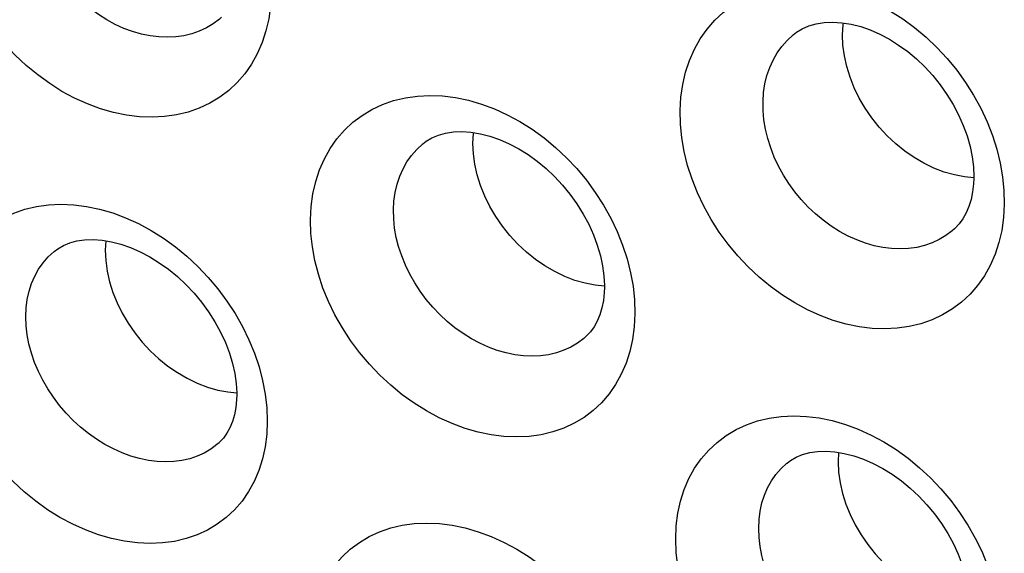
# Model space of a CAD drawing. Units: inches. Extents: x 64.9 to 145.3, y 113.1 to 184.2.
# Drawn here: x 89.1 to 92.3, y 145.2 to 146.9 of the extents above; entities that cross this region are included whole.
import ezdxf

# ---------------------------------------------------------------- set-up
doc = ezdxf.new("R2010")
doc.units = ezdxf.units.IN
doc.header["$MEASUREMENT"] = 0

# ---------------------------------------------------------------- blocks, each defined once
blk = doc.blocks.new('block 2877')
at = {"color": 7, "lineweight": 25, "true_color": 0xffffff}
blk.add_lwpolyline([(89.3853, 146.1768), (89.3869, 146.1429), (89.3916, 146.1084), (89.3995, 146.0736), (89.4104, 146.0388), (89.4243, 146.0044), (89.441, 145.9706), (89.4604, 145.9377), (89.4823, 145.9061), (89.5065, 145.876), (89.5328, 145.8477), (89.561, 145.8215), (89.5907, 145.7976), (89.6218, 145.7762), (89.6539, 145.7575), (89.6867, 145.7417), (89.72, 145.7289)], dxfattribs=at)
blk = doc.blocks.new('block 2878')
at = {"color": 7, "lineweight": 25, "true_color": 0xffffff}
blk.add_lwpolyline([(91.7853, 145.484), (91.7869, 145.4501), (91.7916, 145.4156), (91.7995, 145.3808), (91.8104, 145.346), (91.8243, 145.3116), (91.841, 145.2778), (91.8604, 145.2449), (91.8824, 145.2133), (91.9066, 145.1832), (91.9329, 145.1549), (91.961, 145.1287), (91.9907, 145.1048), (92.0218, 145.0834), (92.0539, 145.0647), (92.0867, 145.0489), (92.12, 145.0361)], dxfattribs=at)
blk = doc.blocks.new('block 2928')
at = {"color": 7, "lineweight": 25, "true_color": 0xffffff}
blk.add_lwpolyline([(89.8159, 145.7038), (89.8154, 145.6873), (89.813, 145.6621), (89.8085, 145.6379), (89.802, 145.6156), (89.7937, 145.5955), (89.7838, 145.5777), (89.7725, 145.562), (89.7599, 145.5486), (89.7578, 145.5466)], dxfattribs=at)
blk = doc.blocks.new('block 2935')
at = {"color": 7, "lineweight": 25, "true_color": 0xffffff}
blk.add_lwpolyline([(91.0198, 146.0553), (91.0192, 146.0382), (91.0165, 146.0126), (91.0117, 145.988), (91.0049, 145.9652), (90.9962, 145.9446), (90.986, 145.9262), (90.9742, 145.9101), (90.9612, 145.8961), (90.959, 145.8941)], dxfattribs=at)
blk = doc.blocks.new('block 2938')
at = {"color": 7, "lineweight": 25, "true_color": 0xffffff}
blk.add_lwpolyline([(90.0553, 144.8839), (90.0568, 144.9268), (90.0618, 144.9678), (90.0701, 145.007), (90.0819, 145.0446), (90.097, 145.0805), (90.1152, 145.1138), (90.1366, 145.1446), (90.161, 145.1729), (90.1879, 145.1982), (90.2176, 145.2204), (90.2498, 145.2396), (90.2839, 145.2553), (90.32, 145.2677), (90.3581, 145.2766), (90.3973, 145.282), (90.4378, 145.2837), (90.4795, 145.2819), (90.5216, 145.2765), (90.5641, 145.2676), (90.607, 145.2551), (90.6494, 145.2394), (90.6915, 145.2203), (90.7331, 145.1979), (90.7735, 145.1727), (90.8126, 145.1446), (90.8506, 145.1137), (90.8866, 145.0805), (90.9206, 145.045), (90.9528, 145.0073), (90.9824, 144.968), (91.0094, 144.9272), (91.0339, 144.8849), (91.0554, 144.8418), (91.0738, 144.7979), (91.0893, 144.7533), (91.1014, 144.7089), (91.1102, 144.6649), (91.1156, 144.621), (91.1177, 144.5773)], dxfattribs=at)
blk = doc.blocks.new('block 2944')
at = {"color": 7, "lineweight": 25, "true_color": 0xffffff}
blk.add_lwpolyline([(89.125, 145.959), (89.1263, 145.9877), (89.1299, 146.0155), (89.1359, 146.0423), (89.1441, 146.0679), (89.1546, 146.0921), (89.1672, 146.1147), (89.1818, 146.1356), (89.1985, 146.1548), (89.2178, 146.1726)], dxfattribs=at)
blk = doc.blocks.new('block 2945')
at = {"color": 7, "lineweight": 25, "true_color": 0xffffff}
blk.add_lwpolyline([(91.5251, 145.2662), (91.5263, 145.2948), (91.5299, 145.3227), (91.5359, 145.3494), (91.5441, 145.375), (91.5545, 145.3991), (91.5671, 145.4218), (91.5818, 145.4427), (91.5984, 145.4618), (91.6178, 145.4798)], dxfattribs=at)
blk = doc.blocks.new('block 2946')
at = {"color": 7, "lineweight": 25, "true_color": 0xffffff}
blk.add_lwpolyline([(89.9159, 145.6174), (89.914, 145.5743), (89.9088, 145.5331), (89.9002, 145.4937), (89.8882, 145.4559), (89.873, 145.42), (89.8546, 145.3866), (89.8332, 145.3557), (89.8088, 145.3273), (89.7818, 145.302), (89.7522, 145.2798), (89.7201, 145.2607), (89.686, 145.2449), (89.65, 145.2326), (89.612, 145.2237), (89.5728, 145.2184), (89.5324, 145.2167), (89.4907, 145.2185), (89.4487, 145.2239), (89.4062, 145.2328), (89.3633, 145.2453), (89.3208, 145.261), (89.2788, 145.28), (89.2371, 145.3023), (89.1967, 145.3274), (89.1575, 145.3554), (89.1196, 145.3862), (89.0835, 145.4193), (89.0494, 145.4547), (89.0172, 145.4924), (88.9876, 145.5316), (88.9605, 145.5724), (88.936, 145.6148), (88.9145, 145.658), (88.8961, 145.702), (88.8808, 145.7468), (88.8688, 145.7915), (88.8603, 145.8358), (88.8551, 145.88), (88.8533, 145.9241)], dxfattribs=at)
blk = doc.blocks.new('block 2950')
at = {"color": 7, "lineweight": 25, "true_color": 0xffffff}
blk.add_lwpolyline([(91.2534, 145.2313), (91.2553, 145.2744), (91.2606, 145.3157), (91.2692, 145.3552), (91.2814, 145.3931), (91.2968, 145.4292), (91.3154, 145.4628), (91.337, 145.4938), (91.3616, 145.5224), (91.3889, 145.5479), (91.4187, 145.5703), (91.4511, 145.5897), (91.4854, 145.6057), (91.5216, 145.6182), (91.5598, 145.6273), (91.5992, 145.6328), (91.6397, 145.6347), (91.6814, 145.633), (91.7235, 145.6278), (91.766, 145.6189), (91.8089, 145.6065), (91.8513, 145.5908), (91.8933, 145.5718), (91.9348, 145.5494), (91.9751, 145.5241), (92.0142, 145.4959), (92.052, 145.4649), (92.0879, 145.4315), (92.1218, 145.3958), (92.1538, 145.3578), (92.1832, 145.3183), (92.21, 145.2772), (92.2343, 145.2345), (92.2555, 145.1911), (92.2737, 145.1469), (92.2888, 145.102), (92.3007, 145.0572), (92.3091, 145.0128), (92.3141, 144.9686), (92.3159, 144.9246)], dxfattribs=at)
blk = doc.blocks.new('block 2951')
at = {"color": 7, "lineweight": 25, "true_color": 0xffffff}
blk.add_lwpolyline([(88.8533, 145.9241), (88.8553, 145.9673), (88.8606, 146.0086), (88.8693, 146.0481), (88.8814, 146.086), (88.8969, 146.1221), (88.9155, 146.1558), (88.9371, 146.1868), (88.9618, 146.2154), (88.9891, 146.2409), (89.019, 146.2633), (89.0514, 146.2827), (89.0858, 146.2987), (89.1221, 146.3112), (89.1603, 146.3202), (89.1997, 146.3257), (89.2403, 146.3275), (89.2821, 146.3258), (89.3242, 146.3205), (89.3668, 146.3116), (89.4097, 146.2991), (89.4521, 146.2833), (89.4941, 146.2642), (89.5356, 146.2417), (89.5759, 146.2164), (89.6149, 146.1882), (89.6527, 146.1571), (89.6885, 146.1237), (89.7224, 146.088), (89.7543, 146.0501), (89.7836, 146.0106), (89.8103, 145.9695), (89.8345, 145.9269), (89.8557, 145.8836), (89.8738, 145.8394), (89.8889, 145.7946), (89.9007, 145.7499), (89.9091, 145.7056), (89.9141, 145.6614), (89.9159, 145.6174)], dxfattribs=at)
blk = doc.blocks.new('block 2953')
at = {"color": 7, "lineweight": 25, "true_color": 0xffffff}
blk.add_lwpolyline([(89.3868, 146.2078), (89.3853, 146.1768)], dxfattribs=at)
blk = doc.blocks.new('block 2954')
at = {"color": 7, "lineweight": 25, "true_color": 0xffffff}
blk.add_lwpolyline([(91.7868, 145.515), (91.7853, 145.484)], dxfattribs=at)
blk = doc.blocks.new('block 2956')
at = {"color": 7, "lineweight": 25, "true_color": 0xffffff}
blk.add_lwpolyline([(90.5894, 146.5267), (90.5911, 146.5597), (90.5915, 146.5619)], dxfattribs=at)
blk = doc.blocks.new('block 2958')
at = {"color": 7, "lineweight": 25, "true_color": 0xffffff}
blk.add_lwpolyline([(91.1198, 145.9699), (91.1175, 145.9265), (91.112, 145.885), (91.1031, 145.8453), (91.0908, 145.8073), (91.0752, 145.771), (91.0566, 145.7374), (91.035, 145.7062), (91.0103, 145.6776), (90.9831, 145.6521), (90.9533, 145.6297), (90.921, 145.6103), (90.8867, 145.5943), (90.8505, 145.5818), (90.8124, 145.5727), (90.7732, 145.5672), (90.7327, 145.5654), (90.691, 145.5671), (90.6489, 145.5723), (90.6064, 145.5812), (90.5636, 145.5935), (90.5211, 145.6092), (90.4791, 145.6282), (90.4375, 145.6506), (90.3972, 145.6758), (90.358, 145.7039), (90.3201, 145.7349), (90.2842, 145.7682), (90.2502, 145.8038), (90.2182, 145.8418), (90.1887, 145.8813), (90.1619, 145.9224), (90.1377, 145.9652), (90.1165, 146.0087), (90.0984, 146.053), (90.0834, 146.0981), (90.0718, 146.1431), (90.0637, 146.1877), (90.0589, 146.2321), (90.0575, 146.2765)], dxfattribs=at)
blk = doc.blocks.new('block 2961')
at = {"color": 7, "lineweight": 25, "true_color": 0xffffff}
blk.add_lwpolyline([(90.0575, 146.2765), (90.0598, 146.3199), (90.0655, 146.3616), (90.0745, 146.4013), (90.087, 146.4395), (90.1028, 146.4759), (90.1216, 146.5098), (90.1436, 146.5411), (90.1686, 146.5699), (90.1961, 146.5956), (90.2262, 146.6183), (90.2588, 146.6378), (90.2933, 146.654), (90.3297, 146.6667), (90.3681, 146.6759), (90.4075, 146.6815), (90.4482, 146.6835), (90.49, 146.6819), (90.5321, 146.6767), (90.5746, 146.6679), (90.6174, 146.6555), (90.6598, 146.6397), (90.7017, 146.6206), (90.7432, 146.5982), (90.7834, 146.5728), (90.8223, 146.5445), (90.8599, 146.5133), (90.8956, 146.4798), (90.9293, 146.4439), (90.9611, 146.4057), (90.9902, 146.3659), (91.0167, 146.3246), (91.0407, 146.2817), (91.0616, 146.238), (91.0794, 146.1935), (91.0942, 146.1483), (91.1057, 146.1033), (91.1137, 146.0587), (91.1184, 146.0142), (91.1198, 145.9699)], dxfattribs=at)
blk = doc.blocks.new('block 2963')
at = {"color": 7, "lineweight": 25, "true_color": 0xffffff}
blk.add_lwpolyline([(91.7997, 146.8817), (91.8014, 146.9147), (91.8024, 146.9209)], dxfattribs=at)
blk = doc.blocks.new('block 2964')
at = {"color": 7, "lineweight": 25, "true_color": 0xffffff}
blk.add_lwpolyline([(90.3292, 146.3088), (90.3308, 146.3378), (90.3348, 146.3659), (90.3411, 146.393), (90.3497, 146.4188), (90.3604, 146.4433), (90.3734, 146.4662), (90.3883, 146.4874), (90.4052, 146.5068), (90.4249, 146.525)], dxfattribs=at)
blk = doc.blocks.new('block 2968')
at = {"color": 7, "lineweight": 25, "true_color": 0xffffff}
blk.add_lwpolyline([(89.9295, 147.0203), (89.9268, 146.9766), (89.9209, 146.9348), (89.9117, 146.8949), (89.8991, 146.8566), (89.8832, 146.8201), (89.8643, 146.7862), (89.8424, 146.7548), (89.8175, 146.726), (89.7901, 146.7002), (89.7601, 146.6776), (89.7276, 146.658), (89.6933, 146.6418), (89.657, 146.6291), (89.6188, 146.6198), (89.5794, 146.6141), (89.5388, 146.6121), (89.4971, 146.6137), (89.455, 146.6188), (89.4125, 146.6276), (89.3696, 146.6399), (89.3272, 146.6556), (89.2852, 146.6746), (89.2437, 146.697), (89.2034, 146.7223), (89.1644, 146.7505), (89.1266, 146.7816), (89.0908, 146.8151), (89.057, 146.851), (89.0252, 146.8891), (88.996, 146.9289), (88.9694, 146.9703), (88.9455, 147.0133), (88.9246, 147.0571), (88.9068, 147.1017), (88.8922, 147.1471), (88.8809, 147.1924), (88.8731, 147.2373), (88.8687, 147.2821), (88.8677, 147.3268)], dxfattribs=at)
blk = doc.blocks.new('block 2971')
at = {"color": 7, "lineweight": 25, "true_color": 0xffffff}
blk.add_lwpolyline([(91.2677, 146.634), (91.2703, 146.6777), (91.2764, 146.7196), (91.2858, 146.7597), (91.2986, 146.7982), (91.3148, 146.8348), (91.3339, 146.8689), (91.3562, 146.9004), (91.3814, 146.9295), (91.4092, 146.9554), (91.4395, 146.9782), (91.4723, 146.998), (91.5069, 147.0143), (91.5435, 147.0272), (91.5819, 147.0365), (91.6214, 147.0423), (91.6621, 147.0444), (91.7039, 147.0429), (91.7461, 147.0378), (91.7886, 147.029), (91.8314, 147.0167), (91.8737, 147.001), (91.9155, 146.9819), (91.9568, 146.9594), (91.9969, 146.934), (92.0357, 146.9056), (92.0732, 146.8743), (92.1087, 146.8407), (92.1422, 146.8046), (92.1737, 146.7662), (92.2026, 146.7263), (92.2289, 146.6847), (92.2526, 146.6415), (92.2732, 146.5976), (92.2907, 146.5528), (92.3052, 146.5073), (92.3163, 146.4619), (92.324, 146.417), (92.3284, 146.3721), (92.3294, 146.3275)], dxfattribs=at)
blk = doc.blocks.new('block 2979')
at = {"color": 7, "lineweight": 25, "true_color": 0xffffff}
blk.add_lwpolyline([(91.5393, 146.6637), (91.5413, 146.693), (91.5457, 146.7214), (91.5523, 146.7488), (91.5612, 146.7749), (91.5724, 146.7996), (91.5856, 146.8228), (91.6009, 146.8442), (91.6181, 146.8638), (91.638, 146.8822)], dxfattribs=at)
blk = doc.blocks.new('block 3480')
at = {"color": 7, "lineweight": 25, "true_color": 0xffffff}
blk.add_lwpolyline([(92.2294, 146.412), (92.2286, 146.3941), (92.2257, 146.3681), (92.2206, 146.3431), (92.2135, 146.3199), (92.2045, 146.2989), (92.1939, 146.28), (92.1817, 146.2633), (92.1682, 146.2489), (92.1658, 146.2467)], dxfattribs=at)
blk = doc.blocks.new('block 3481')
at = {"color": 7, "lineweight": 25, "true_color": 0xffffff}
blk.add_lwpolyline([(92.3159, 144.9246), (92.314, 144.8815), (92.3088, 144.8402), (92.3002, 144.8009), (92.2883, 144.7631), (92.273, 144.7272), (92.2547, 144.6938), (92.2333, 144.6629), (92.2089, 144.6346), (92.1819, 144.6093), (92.1524, 144.5871), (92.1202, 144.5679), (92.0862, 144.5522), (92.0502, 144.5399), (92.0122, 144.531), (91.9731, 144.5256), (91.9327, 144.5239), (91.891, 144.5257), (91.849, 144.531), (91.8066, 144.5399), (91.7637, 144.5523), (91.7212, 144.568), (91.6791, 144.587), (91.6375, 144.6093), (91.597, 144.6344), (91.5578, 144.6624), (91.5197, 144.6933), (91.4836, 144.7264), (91.4495, 144.7618), (91.4172, 144.7996), (91.3876, 144.8388), (91.3605, 144.8797), (91.336, 144.9221), (91.3145, 144.9653), (91.2961, 145.0093), (91.2808, 145.0541), (91.2688, 145.0988), (91.2603, 145.143), (91.2551, 145.1872), (91.2534, 145.2313)], dxfattribs=at)
blk = doc.blocks.new('block 3501')
at = {"color": 7, "lineweight": 25, "true_color": 0xffffff}
blk.add_lwpolyline([(92.3294, 146.3275), (92.3268, 146.2838), (92.3209, 146.2419), (92.3117, 146.2019), (92.299, 146.1636), (92.2831, 146.1271), (92.2642, 146.0931), (92.2422, 146.0617), (92.2172, 146.0329), (92.1898, 146.0071), (92.1597, 145.9845), (92.1272, 145.9649), (92.0928, 145.9487), (92.0564, 145.9361), (92.0182, 145.9269), (91.9788, 145.9213), (91.9382, 145.9193), (91.8965, 145.9209), (91.8544, 145.9261), (91.8119, 145.9349), (91.7691, 145.9473), (91.7267, 145.9629), (91.6848, 145.982), (91.6433, 146.0044), (91.603, 146.0297), (91.564, 146.0579), (91.5263, 146.0891), (91.4905, 146.1225), (91.4568, 146.1584), (91.425, 146.1965), (91.3958, 146.2363), (91.3693, 146.2777), (91.3453, 146.3206), (91.3245, 146.3644), (91.3068, 146.409), (91.2921, 146.4544), (91.2809, 146.4996), (91.2731, 146.5445), (91.2687, 146.5893), (91.2677, 146.634)], dxfattribs=at)
blk = doc.blocks.new('block 3614')
at = {"color": 7, "lineweight": 25, "true_color": 0xffffff}
blk.add_lwpolyline([(89.7579, 145.5467), (89.7579, 145.5466)], dxfattribs=at)
blk = doc.blocks.new('block 3635')
at = {"color": 7, "lineweight": 25, "true_color": 0xffffff}
blk.add_lwpolyline([(89.7658, 146.9395), (89.759, 146.9336), (89.7387, 146.9182), (89.7167, 146.905), (89.6934, 146.8941), (89.6688, 146.8854), (89.6431, 146.8792), (89.6164, 146.8754), (89.589, 146.874), (89.5609, 146.875), (89.5325, 146.8785), (89.5037, 146.8844), (89.475, 146.8926), (89.4463, 146.9032), (89.418, 146.9161), (89.3902, 146.9311), (89.363, 146.9482), (89.3367, 146.9673), (89.3115, 146.9882), (89.2874, 147.0109), (89.2647, 147.0351), (89.2434, 147.0608), (89.2239, 147.0877), (89.2061, 147.1157), (89.1902, 147.1446), (89.1763, 147.1742), (89.1645, 147.2044), (89.1548, 147.235), (89.1475, 147.2657), (89.1424, 147.2963), (89.1397, 147.3267), (89.1393, 147.3566)], dxfattribs=at)
blk = doc.blocks.new('block 3643')
at = {"color": 7, "lineweight": 25, "true_color": 0xffffff}
blk.add_lwpolyline([(92.1658, 146.2467), (92.1588, 146.2406), (92.1384, 146.2252), (92.1164, 146.212), (92.0931, 146.2011), (92.0684, 146.1925), (92.0427, 146.1863), (92.016, 146.1825), (91.9886, 146.1811), (91.9605, 146.1822), (91.9321, 146.1857), (91.9034, 146.1916), (91.8746, 146.1999), (91.846, 146.2106), (91.8177, 146.2234), (91.7899, 146.2385), (91.7628, 146.2556), (91.7365, 146.2747), (91.7112, 146.2956), (91.6872, 146.3182), (91.6645, 146.3425), (91.6433, 146.3681), (91.6237, 146.395), (91.606, 146.423), (91.5901, 146.4519), (91.5762, 146.4815), (91.5644, 146.5117), (91.5548, 146.5422), (91.5474, 146.5729), (91.5424, 146.6035), (91.5397, 146.6338), (91.5393, 146.6637)], dxfattribs=at)
blk = doc.blocks.new('block 3645')
at = {"color": 7, "lineweight": 25, "true_color": 0xffffff}
blk.add_lwpolyline([(90.959, 145.8941), (90.9521, 145.8881), (90.9319, 145.8729), (90.9102, 145.8599), (90.887, 145.8492), (90.8625, 145.8408), (90.8369, 145.8347), (90.8104, 145.831), (90.783, 145.8298), (90.755, 145.8309), (90.7266, 145.8345), (90.6979, 145.8405), (90.6691, 145.8488), (90.6405, 145.8594), (90.6121, 145.8722), (90.5842, 145.8872), (90.557, 145.9042), (90.5305, 145.9231), (90.5051, 145.9439), (90.4809, 145.9664), (90.458, 145.9904), (90.4365, 146.0159), (90.4167, 146.0426), (90.3986, 146.0703), (90.3824, 146.099), (90.3682, 146.1283), (90.3561, 146.1582), (90.3461, 146.1885), (90.3384, 146.2189), (90.333, 146.2492), (90.3299, 146.2792), (90.3292, 146.3088)], dxfattribs=at)
blk = doc.blocks.new('block 3650')
at = {"color": 7, "lineweight": 25, "true_color": 0xffffff}
blk.add_lwpolyline([(89.7579, 145.5466), (89.7509, 145.5406), (89.731, 145.5257), (89.7094, 145.5129), (89.6864, 145.5024), (89.6621, 145.4942), (89.6366, 145.4883), (89.6102, 145.4847), (89.5829, 145.4836), (89.555, 145.4849), (89.5266, 145.4886), (89.4979, 145.4946), (89.4691, 145.5029), (89.4404, 145.5135), (89.412, 145.5264), (89.384, 145.5413), (89.3567, 145.5582), (89.3302, 145.577), (89.3047, 145.5977), (89.2803, 145.6199), (89.2572, 145.6437), (89.2356, 145.6689), (89.2156, 145.6953), (89.1972, 145.7228), (89.1808, 145.7511), (89.1663, 145.7802), (89.1538, 145.8098), (89.1435, 145.8398), (89.1354, 145.8699), (89.1296, 145.8999), (89.1262, 145.9296), (89.125, 145.959)], dxfattribs=at)
blk = doc.blocks.new('block 3701')
at = {"color": 7, "lineweight": 25, "true_color": 0xffffff}
blk.add_lwpolyline([(90.4249, 146.525), (90.425, 146.525)], dxfattribs=at)
blk = doc.blocks.new('block 3702')
at = {"color": 7, "lineweight": 25, "true_color": 0xffffff}
blk.add_lwpolyline([(89.2178, 146.1726), (89.2179, 146.1727)], dxfattribs=at)
blk = doc.blocks.new('block 3749')
at = {"color": 7, "lineweight": 25, "true_color": 0xffffff}
blk.add_lwpolyline([(91.6381, 146.8822), (91.6486, 146.8902), (91.6679, 146.9019), (91.6895, 146.9112), (91.7132, 146.9181), (91.7392, 146.9223), (91.7673, 146.9236), (91.797, 146.9218), (91.8278, 146.9168), (91.8591, 146.9088), (91.8906, 146.8979), (91.922, 146.884), (91.9531, 146.8675), (91.9834, 146.8485), (92.013, 146.8269), (92.0416, 146.8029), (92.069, 146.7768), (92.0949, 146.7486), (92.1193, 146.7185), (92.1416, 146.6868), (92.1618, 146.6538), (92.1797, 146.6199), (92.1949, 146.5854), (92.2074, 146.5508), (92.2172, 146.5163), (92.2241, 146.4825), (92.2281, 146.4497), (92.2295, 146.4185), (92.2294, 146.4121)], dxfattribs=at)
blk = doc.blocks.new('block 3751')
at = {"color": 7, "lineweight": 25, "true_color": 0xffffff}
blk.add_lwpolyline([(90.425, 146.525), (90.4362, 146.5334), (90.455, 146.5446), (90.4762, 146.5536), (90.4997, 146.5601), (90.5255, 146.5641), (90.5534, 146.5652), (90.583, 146.5633), (90.6138, 146.5583), (90.6451, 146.5503), (90.6766, 146.5393), (90.7082, 146.5254), (90.7394, 146.5088), (90.77, 146.4898), (90.7998, 146.4682), (90.8287, 146.4442), (90.8564, 146.4181), (90.8826, 146.3899), (90.9072, 146.3599), (90.9299, 146.3283), (90.9503, 146.2954), (90.9684, 146.2617), (90.9839, 146.2274), (90.9967, 146.1929), (91.0067, 146.1587), (91.0139, 146.1252), (91.0182, 146.0927), (91.0198, 146.0618), (91.0198, 146.0554)], dxfattribs=at)
blk = doc.blocks.new('block 3753')
at = {"color": 7, "lineweight": 25, "true_color": 0xffffff}
blk.add_lwpolyline([(89.2179, 146.1727), (89.2297, 146.1815), (89.2481, 146.1922), (89.2689, 146.2008), (89.292, 146.2071), (89.3175, 146.2108), (89.3453, 146.2118), (89.3748, 146.2098), (89.4055, 146.2047), (89.4368, 146.1966), (89.4684, 146.1856), (89.5002, 146.1717), (89.5316, 146.1552), (89.5623, 146.1361), (89.5924, 146.1145), (89.6216, 146.0905), (89.6495, 146.0644), (89.676, 146.0363), (89.7009, 146.0063), (89.7238, 145.9748), (89.7446, 145.9421), (89.7629, 145.9085), (89.7787, 145.8744), (89.7917, 145.8401), (89.802, 145.8062), (89.8094, 145.7729), (89.814, 145.7408), (89.8158, 145.7103), (89.8159, 145.7039)], dxfattribs=at)
blk = doc.blocks.new('block 4296')
at = {"color": 7, "lineweight": 25, "true_color": 0xffffff}
blk.add_lwpolyline([(92.1579, 144.8539), (92.151, 144.8479), (92.1311, 144.8329), (92.1095, 144.8202), (92.0866, 144.8096), (92.0623, 144.8014), (92.0368, 144.7955), (92.0104, 144.792), (91.9831, 144.7908), (91.9552, 144.7921), (91.9268, 144.7957), (91.8981, 144.8017), (91.8694, 144.8101), (91.8407, 144.8207), (91.8123, 144.8335), (91.7843, 144.8484), (91.7569, 144.8653), (91.7304, 144.8842), (91.7048, 144.9048), (91.6804, 144.9271), (91.6573, 144.9509), (91.6356, 144.9761), (91.6156, 145.0026), (91.5973, 145.0301), (91.5808, 145.0584), (91.5663, 145.0875), (91.5538, 145.1171), (91.5435, 145.1471), (91.5354, 145.1771), (91.5296, 145.2071), (91.5262, 145.2369), (91.5251, 145.2662)], dxfattribs=at)
blk = doc.blocks.new('block 4354')
at = {"color": 7, "lineweight": 25, "true_color": 0xffffff}
blk.add_lwpolyline([(91.6178, 145.4798), (91.6179, 145.4799)], dxfattribs=at)
blk = doc.blocks.new('block 4405')
at = {"color": 7, "lineweight": 25, "true_color": 0xffffff}
blk.add_lwpolyline([(91.6179, 145.4799), (91.6297, 145.4887), (91.6481, 145.4994), (91.6689, 145.508), (91.6921, 145.5142), (91.7176, 145.518), (91.7453, 145.519), (91.7748, 145.517), (91.8055, 145.5119), (91.8368, 145.5038), (91.8684, 145.4928), (91.9002, 145.4789), (91.9316, 145.4623), (91.9623, 145.4433), (91.9924, 145.4217), (92.0216, 145.3977), (92.0495, 145.3716), (92.076, 145.3435), (92.1009, 145.3135), (92.1238, 145.282), (92.1446, 145.2493), (92.1629, 145.2157), (92.1787, 145.1815), (92.1918, 145.1473), (92.202, 145.1134), (92.2094, 145.0801), (92.214, 145.048), (92.2158, 145.0175), (92.2159, 145.0111)], dxfattribs=at)
blk = doc.blocks.new('block 4539')
at = {"color": 7, "lineweight": 25, "true_color": 0xffffff}
blk.add_lwpolyline([(89.72, 145.7289), (89.7535, 145.7192), (89.7868, 145.7128), (89.8158, 145.71)], dxfattribs=at)
blk = doc.blocks.new('block 4580')
at = {"color": 7, "lineweight": 25, "true_color": 0xffffff}
blk.add_lwpolyline([(90.9233, 146.0782), (90.89, 146.091), (90.8572, 146.1069), (90.8251, 146.1256), (90.7941, 146.147), (90.7644, 146.1709), (90.7363, 146.1972), (90.7101, 146.2255), (90.6859, 146.2556), (90.6641, 146.2872), (90.6447, 146.3201), (90.6281, 146.354), (90.6143, 146.3885), (90.6034, 146.4233), (90.5956, 146.4582), (90.5909, 146.4927), (90.5894, 146.5267)], dxfattribs=at)
blk = doc.blocks.new('block 5186')
at = {"color": 7, "lineweight": 25, "true_color": 0xffffff}
blk.add_lwpolyline([(92.2294, 146.4139), (92.1992, 146.4168), (92.1659, 146.4232), (92.1325, 146.4328)], dxfattribs=at)
blk = doc.blocks.new('block 5191')
at = {"color": 7, "lineweight": 25, "true_color": 0xffffff}
blk.add_lwpolyline([(91.0198, 146.0593), (90.99, 146.0622), (90.9567, 146.0686), (90.9233, 146.0782)], dxfattribs=at)
blk = doc.blocks.new('block 5277')
at = {"color": 7, "lineweight": 25, "true_color": 0xffffff}
blk.add_lwpolyline([(92.1325, 146.4328), (92.0992, 146.4456), (92.0664, 146.4615), (92.0344, 146.4802), (92.0034, 146.5016), (91.9738, 146.5255), (91.9458, 146.5518), (91.9196, 146.5801), (91.8955, 146.6103), (91.8738, 146.642), (91.8545, 146.6749), (91.8379, 146.7088), (91.8242, 146.7433), (91.8134, 146.7782), (91.8057, 146.8131), (91.8011, 146.8477), (91.7997, 146.8817)], dxfattribs=at)

msp = doc.modelspace()

# ---------------------------------------------------------------- block references
for name in ['block 3635', 'block 2968', 'block 2971', 'block 3749', 'block 2963', 'block 2979', 'block 5277', 'block 2961', 'block 3643', 'block 3501', 'block 3751', 'block 2956', 'block 2964', 'block 3701', 'block 4580', 'block 5186', 'block 3480', 'block 2951', 'block 3645', 'block 2958', 'block 3753', 'block 2953', 'block 2944', 'block 3702', 'block 2877', 'block 5191', 'block 2935', 'block 3650', 'block 2946', 'block 4539', 'block 2928', 'block 2950', 'block 3614', 'block 4405', 'block 2954', 'block 2945', 'block 4354', 'block 2878', 'block 2938', 'block 4296', 'block 3481']:
    msp.add_blockref(name, (0, 0))

doc.saveas('drawing.dxf')
